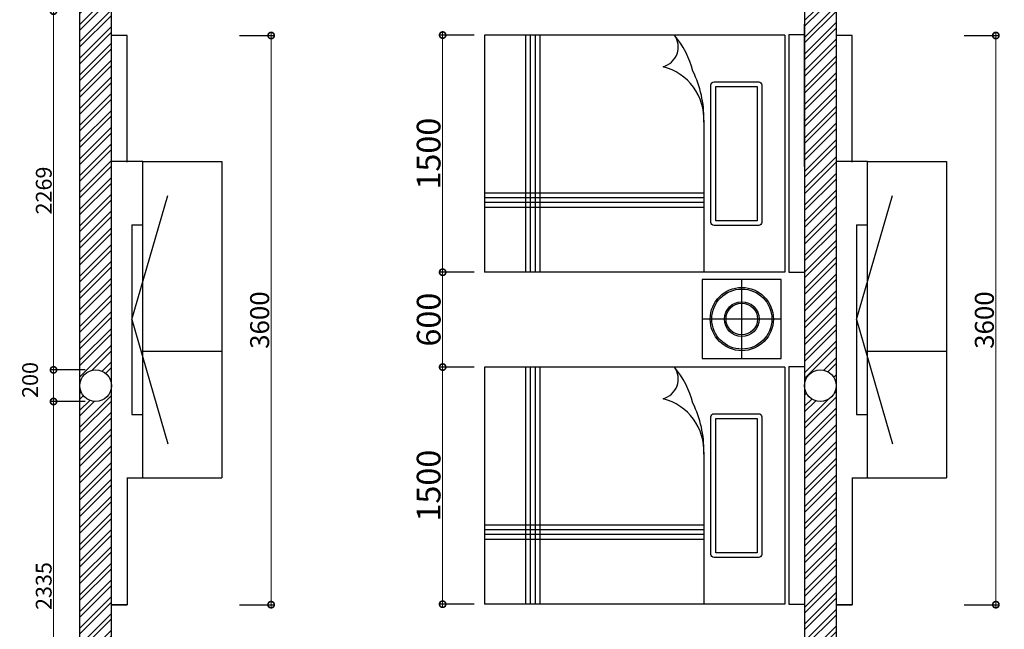
# Model space of a CAD drawing. Units: inches. Extents: x -566 to 873682, y -2105730 to 57254.
# Drawn here: x 794892 to 801123, y -507754 to -503898 of the extents above; entities that cross this region are included whole.
import ezdxf

# ---------------------------------------------------------------- set-up
doc = ezdxf.new("R2010")
doc.units = ezdxf.units.IN
doc.header["$MEASUREMENT"] = 0
doc.styles.add('CITYBLUEPRINT', font='stylu.ttf')
doc.dimstyles.new('立面图标注', dxfattribs={"dimtxt": 70, "dimasz": 80, "dimexe": 20, "dimexo": 0, "dimgap": 10, "dimtad": 1, "dimdec": 0, "dimzin": 0, "dimdsep": 46, "dimtxsty": 'CITYBLUEPRINT', "dimblk": 'DOTSMALL', "dimcen": 25, "dimdle": 20, "dimclrd": 251, "dimclre": 251, "dimclrt": 251, "dimadec": 0, "dimazin": 0, "dimtfac": 1, "dimtdec": 0, "dimtmove": 1, "dimatfit": 3, "dimldrblk": 'DOTSMALL', "dimfxl": 200, "dimfxlon": 1, "dimtolj": 1, "dimtzin": 0, "dimlwd": 13, "dimlwe": 25, "dimarcsym": 1})

# ---------------------------------------------------------------- blocks, each defined once
blk = doc.blocks.new('_DOTSMALL')
at = {"color": 0, "linetype": 'ByBlock', "const_width": 0.5}
blk.add_lwpolyline([(-0.0625, 0, 1), (0.0625, 0, 1)], format="xyb", close=True, dxfattribs=at)
blk = doc.blocks.new('*D2367')
at = {"color": 251, "lineweight": 25, "transparency": 16777216}
for p, q in [((795306.5, -503844.4), (795086.5, -503844.4)), ((795306.5, -506113.4), (795086.5, -506113.4))]:
    blk.add_line(p, q, dxfattribs=at)
at = {"color": 251, "lineweight": 13, "transparency": 16777216}
blk.add_line((795106.5, -503824.4), (795106.5, -506133.4), dxfattribs=at)
at = {"layer": 'Defpoints', "color": 0, "transparency": 16777216}
for p in [(795373.3, -503844.4), (795106.5, -506113.4), (795373.3, -506113.4)]:
    blk.add_point(p, dxfattribs=at)
at = {"color": 251, "lineweight": 13, "transparency": 16777216, "xscale": 80, "yscale": 80, "zscale": 80}
for p, rotation in [((795106.5, -503844.4), 90), ((795106.5, -506113.4), 270)]:
    blk.add_blockref('_DOTSMALL', p, dxfattribs=dict(at, rotation=rotation))
at = {"color": 251, "transparency": 16777216, "insert": (795044.7, -504978.9), "char_height": 100, "attachment_point": 5, "rotation": 90, "style": 'CITYBLUEPRINT'}
blk.add_mtext('\\A1;2269', dxfattribs=at)
blk = doc.blocks.new('*D2368')
at = {"color": 251, "lineweight": 13, "transparency": 16777216}
blk.add_line((795106.5, -506093.4), (795106.5, -506333.4), dxfattribs=at)
at = {"color": 251, "lineweight": 25, "transparency": 16777216}
for p, q in [((795306.5, -506113.4), (795086.5, -506113.4)), ((795306.5, -506313.4), (795086.5, -506313.4))]:
    blk.add_line(p, q, dxfattribs=at)
at = {"layer": 'Defpoints', "color": 0, "transparency": 16777216}
for p in [(795373.3, -506113.4), (795106.5, -506313.4), (795373.3, -506313.4)]:
    blk.add_point(p, dxfattribs=at)
at = {"color": 251, "lineweight": 13, "transparency": 16777216, "xscale": 80, "yscale": 80, "zscale": 80}
for p, rotation in [((795106.5, -506113.4), 90), ((795106.5, -506313.4), 270)]:
    blk.add_blockref('_DOTSMALL', p, dxfattribs=dict(at, rotation=rotation))
at = {"color": 251, "transparency": 16777216, "insert": (794958, -506177.3), "char_height": 100, "attachment_point": 5, "rotation": 90, "style": 'CITYBLUEPRINT'}
blk.add_mtext('\\A1;200', dxfattribs=at)
blk = doc.blocks.new('*D2369')
at = {"color": 251, "lineweight": 13, "transparency": 16777216}
blk.add_line((795106.5, -506293.4), (795106.5, -508668.4), dxfattribs=at)
at = {"color": 251, "lineweight": 25, "transparency": 16777216}
for p, q in [((795306.5, -506313.4), (795086.5, -506313.4)), ((795306.5, -508648.4), (795086.5, -508648.4))]:
    blk.add_line(p, q, dxfattribs=at)
at = {"layer": 'Defpoints', "color": 0, "transparency": 16777216}
for p in [(795373.3, -506313.4), (795106.5, -508648.4), (795373.3, -508648.4)]:
    blk.add_point(p, dxfattribs=at)
at = {"color": 251, "lineweight": 13, "transparency": 16777216, "xscale": 80, "yscale": 80, "zscale": 80}
for p, rotation in [((795106.5, -506313.4), 90), ((795106.5, -508648.4), 270)]:
    blk.add_blockref('_DOTSMALL', p, dxfattribs=dict(at, rotation=rotation))
at = {"color": 251, "transparency": 16777216, "insert": (795044.4, -507480.9), "char_height": 100, "attachment_point": 5, "rotation": 90, "style": 'CITYBLUEPRINT'}
blk.add_mtext('\\A1;2335', dxfattribs=at)
blk = doc.blocks.new('*D2509')
at = {"color": 251, "lineweight": 13, "transparency": 16777216}
blk.add_line((797568.7, -503975.6), (797568.7, -505515.6), dxfattribs=at)
at = {"color": 251, "lineweight": 25, "transparency": 16777216}
for p, q in [((797768.7, -503995.6), (797548.7, -503995.6)), ((797768.7, -505495.6), (797548.7, -505495.6))]:
    blk.add_line(p, q, dxfattribs=at)
at = {"layer": 'Defpoints', "color": 0, "transparency": 16777216}
for p in [(797833.6, -503995.6), (797568.7, -505495.6), (797833.6, -505495.6)]:
    blk.add_point(p, dxfattribs=at)
at = {"color": 251, "lineweight": 13, "transparency": 16777216, "xscale": 80, "yscale": 80, "zscale": 80}
for p, rotation in [((797568.7, -503995.6), 90), ((797568.7, -505495.6), 270)]:
    blk.add_blockref('_DOTSMALL', p, dxfattribs=dict(at, rotation=rotation))
at = {"color": 251, "transparency": 16777216, "insert": (797479.9, -504745.6), "char_height": 150, "attachment_point": 5, "rotation": 90, "style": 'CITYBLUEPRINT'}
blk.add_mtext('\\A1;1500', dxfattribs=at)
blk = doc.blocks.new('*D2510')
at = {"color": 251, "lineweight": 13, "transparency": 16777216}
blk.add_line((797568.7, -505475.6), (797568.7, -506115.6), dxfattribs=at)
at = {"color": 251, "lineweight": 25, "transparency": 16777216}
for p, q in [((797768.7, -505495.6), (797548.7, -505495.6)), ((797768.7, -506095.6), (797548.7, -506095.6))]:
    blk.add_line(p, q, dxfattribs=at)
at = {"layer": 'Defpoints', "color": 0, "transparency": 16777216}
for p in [(797833.6, -505495.6), (797568.7, -506095.6), (797833.6, -506095.6)]:
    blk.add_point(p, dxfattribs=at)
at = {"color": 251, "lineweight": 13, "transparency": 16777216, "xscale": 80, "yscale": 80, "zscale": 80}
for p, rotation in [((797568.7, -505495.6), 90), ((797568.7, -506095.6), 270)]:
    blk.add_blockref('_DOTSMALL', p, dxfattribs=dict(at, rotation=rotation))
at = {"color": 251, "transparency": 16777216, "insert": (797480.4, -505795.6), "char_height": 150, "attachment_point": 5, "rotation": 90, "style": 'CITYBLUEPRINT'}
blk.add_mtext('\\A1;600', dxfattribs=at)
blk = doc.blocks.new('*D2511')
at = {"color": 251, "lineweight": 25, "transparency": 16777216}
for p, q in [((797768.7, -506095.6), (797548.7, -506095.6)), ((797768.7, -507595.6), (797548.7, -507595.6))]:
    blk.add_line(p, q, dxfattribs=at)
at = {"color": 251, "lineweight": 13, "transparency": 16777216}
blk.add_line((797568.7, -506075.6), (797568.7, -507615.6), dxfattribs=at)
at = {"layer": 'Defpoints', "color": 0, "transparency": 16777216}
for p in [(797833.6, -506095.6), (797568.7, -507595.6), (797833.6, -507595.6)]:
    blk.add_point(p, dxfattribs=at)
at = {"color": 251, "lineweight": 13, "transparency": 16777216, "xscale": 80, "yscale": 80, "zscale": 80}
for p, rotation in [((797568.7, -506095.6), 90), ((797568.7, -507595.6), 270)]:
    blk.add_blockref('_DOTSMALL', p, dxfattribs=dict(at, rotation=rotation))
at = {"color": 251, "transparency": 16777216, "insert": (797479.9, -506845.6), "char_height": 150, "attachment_point": 5, "rotation": 90, "style": 'CITYBLUEPRINT'}
blk.add_mtext('\\A1;1500', dxfattribs=at)
blk = doc.blocks.new('*D2512')
at = {"color": 251, "lineweight": 13, "transparency": 16777216}
blk.add_line((796483.4, -503978.5), (796483.4, -507618.5), dxfattribs=at)
at = {"color": 251, "lineweight": 25, "transparency": 16777216}
for p, q in [((796283.4, -503998.5), (796503.4, -503998.5)), ((796283.4, -507598.5), (796503.4, -507598.5))]:
    blk.add_line(p, q, dxfattribs=at)
at = {"layer": 'Defpoints', "color": 0, "transparency": 16777216}
for p in [(795573.3, -503998.5), (795573.3, -507598.5), (796483.4, -507598.5)]:
    blk.add_point(p, dxfattribs=at)
at = {"color": 251, "lineweight": 13, "transparency": 16777216, "xscale": 80, "yscale": 80, "zscale": 80}
for p, rotation in [((796483.4, -503998.5), 90), ((796483.4, -507598.5), 270)]:
    blk.add_blockref('_DOTSMALL', p, dxfattribs=dict(at, rotation=rotation))
at = {"color": 251, "transparency": 16777216, "insert": (796410.7, -505798.5), "char_height": 120, "attachment_point": 5, "rotation": 90, "style": 'CITYBLUEPRINT'}
blk.add_mtext('\\A1;3600', dxfattribs=at)
blk = doc.blocks.new('*D2516')
at = {"color": 251, "lineweight": 13, "transparency": 16777216}
blk.add_line((801069.4, -503978.5), (801069.4, -507618.5), dxfattribs=at)
at = {"color": 251, "lineweight": 25, "transparency": 16777216}
for p, q in [((800869.4, -503998.5), (801089.4, -503998.5)), ((800869.4, -507598.5), (801089.4, -507598.5))]:
    blk.add_line(p, q, dxfattribs=at)
at = {"layer": 'Defpoints', "color": 0, "transparency": 16777216}
for p in [(800159.3, -503998.5), (800159.3, -507598.5), (801069.4, -507598.5)]:
    blk.add_point(p, dxfattribs=at)
at = {"color": 251, "lineweight": 13, "transparency": 16777216, "xscale": 80, "yscale": 80, "zscale": 80}
for p, rotation in [((801069.4, -503998.5), 90), ((801069.4, -507598.5), 270)]:
    blk.add_blockref('_DOTSMALL', p, dxfattribs=dict(at, rotation=rotation))
at = {"color": 251, "transparency": 16777216, "insert": (800996.7, -505798.5), "char_height": 120, "attachment_point": 5, "rotation": 90, "style": 'CITYBLUEPRINT'}
blk.add_mtext('\\A1;3600', dxfattribs=at)

msp = doc.modelspace()

# ---------------------------------------------------------------- hatches: boundary and pattern name
h = msp.add_hatch()
h.set_pattern_fill('ANSI32', color=251, scale=200)
h.paths.add_polyline_path([(799859.3, -501217.4, -0.414214), (799959.3, -501117.4), (796493.3, -501117.4), (796493.3, -501317.4), (799959.3, -501317.4, -0.414214)])
h.paths.add_polyline_path([(795473.3, -501317.4), (795593.3, -501317.4), (795593.3, -501117.4), (795373.3, -501117.4, -0.414214), (795473.3, -501217.4, -1), (795273.3, -501217.4), (795273.3, -503743.4, -1), (795473.3, -503743.4)])
h.paths.add_polyline_path([(795473.3, -503743.4, -1), (795273.3, -503743.4), (795273.3, -506213.4, -1), (795473.3, -506213.4)])
h.paths.add_polyline_path([(795473.3, -506213.4, -1), (795273.3, -506213.4), (795273.3, -508748.4, -1), (795473.3, -508748.4)])
h.paths.add_polyline_path([(800059.3, -508748.4, -1), (799859.3, -508748.4), (799859.3, -511143.4), (799959.3, -511143.4), (800059.3, -511143.4)])
h.paths.add_polyline_path([(800059.3, -506213.4, -1), (799859.3, -506213.4), (799859.3, -508748.4, -1), (800059.3, -508748.4)])
h.paths.add_polyline_path([(800059.3, -503743.4, -1), (799859.3, -503743.4), (799859.3, -506213.4, -1), (800059.3, -506213.4)])
h.paths.add_polyline_path([(800059.3, -501317.4), (799859.3, -501317.4), (799859.3, -503743.4, -1), (800059.3, -503743.4)])
h.paths.add_polyline_path([(804433.3, -501117.4), (801079.3, -501117.4), (801079.3, -501317.4), (804333.3, -501317.4), (804333.3, -503743.4, -1), (804533.3, -503743.4), (804533.3, -501217.4, -1), (804333.3, -501217.4, -0.414214)])
h.paths.add_polyline_path([(804533.3, -503743.4, -1), (804333.3, -503743.4), (804333.3, -506213.4, -1), (804533.3, -506213.4)])
h.paths.add_polyline_path([(804533.3, -506213.4, -1), (804333.3, -506213.4), (804333.3, -508748.4, -1), (804533.3, -508748.4)])
h.paths.add_polyline_path([(797049.6, -502932.4), (796919.6, -502932.4), (796919.6, -502832.4), (796679.6, -502832.4), (796679.6, -503172.4), (797049.6, -503172.4)])
h.paths.add_polyline_path([(796919.6, -501692.4), (796919.6, -501317.4), (796679.6, -501317.4), (796679.6, -501692.4), (796679.6, -502132.4), (796919.6, -502132.4)])
h.paths.add_polyline_path([(799859.3, -502932.4), (799709.6, -502932.4), (799709.6, -503172.4), (799859.3, -503172.4)])
h.paths.add_polyline_path([(801523.3, -502932.4), (801393.3, -502932.4), (801393.3, -502832.4), (801153.3, -502832.4), (801153.3, -503172.4), (801523.3, -503172.4)], flags=17)
h.paths.add_polyline_path([(801393.3, -501692.4), (801393.3, -501317.4), (801153.3, -501317.4), (801153.3, -501692.4), (801153.3, -502132.4), (801393.3, -502132.4)], flags=17)
h.paths.add_polyline_path([(804333.3, -502932.4), (804183.3, -502932.4), (804183.3, -503172.4), (804333.3, -503172.4)], flags=17)
edge = h.paths.add_edge_path()
edge.add_line((795773.3, -511343.4), (795773.3, -511143.4))
edge.add_line((795773.3, -511143.4), (795473.3, -511143.4))
edge.add_line((795473.3, -511143.4), (795473.3, -508748.4))
edge.add_arc((795373.3, -508748.4), 100, -180, 0, ccw=False)
edge.add_line((795273.3, -508748.4), (795273.3, -511243.4))
edge.add_arc((795373.3, -511243.4), 100, -90, 180, ccw=False)
edge.add_line((795373.3, -511343.4), (795773.3, -511343.4))
edge = h.paths.add_edge_path()
edge.add_line((804133.4, -511143.4), (804133.4, -511343.4))
edge.add_line((804133.4, -511343.4), (804433.3, -511343.4))
edge.add_arc((804433.3, -511243.4), 100, 0, 270, ccw=False)
edge.add_line((804533.3, -511243.4), (804533.3, -508748.4))
edge.add_arc((804433.3, -508748.4), 100, -180, 0, ccw=False)
edge.add_line((804333.3, -508748.4), (804333.3, -511143.4))
edge.add_line((804333.3, -511143.4), (804133.4, -511143.4))
edge = h.paths.add_edge_path()
edge.add_line((800247.3, -511343.4), (800247.3, -511143.4))
edge.add_line((800247.3, -511143.4), (799959.3, -511143.4))
edge.add_arc((799959.3, -511243.4), 100, -90, 90, ccw=False)
edge.add_line((799959.3, -511343.4), (800247.3, -511343.4))
h.paths.add_polyline_path([(802933.4, -511143.4), (802933.4, -511343.4), (803233.4, -511343.4), (803233.4, -511143.4)])

# ---------------------------------------------------------------- linework, layer by layer
at = {"color": 251}
for p, q in [((799859.3, -501317.4), (799859.3, -511143.4)), ((800059.3, -501317.4), (800059.3, -511143.4)), ((799859.3, -504827.4), (799859.3, -503927.4)), ((795573.3, -503998.5), (795473.3, -503998.5)), ((795573.3, -504798.5), (795573.3, -503998.5)), ((799759.3, -503991.9), (799859.3, -503991.9)), ((800159.3, -503998.5), (800059.3, -503998.5)), ((800159.3, -504798.5), (800159.3, -503998.5)), ((795671, -504795.6), (795471, -504795.6)), ((795671, -506795.6), (795671, -504795.6)), ((795671, -504795.6), (796171, -504795.6)), ((796171, -504795.6), (796171, -506795.6)), ((800257, -504795.6), (800057, -504795.6)), ((800257, -506795.6), (800257, -504795.6)), ((800257, -504795.6), (800757, -504795.6)), ((800757, -504795.6), (800757, -506795.6)), ((795601, -505795.6), (795828.8, -505010.7)), ((800187, -505795.6), (800414.8, -505010.7)), ((795601, -505195.6), (795671, -505195.6)), ((795601, -505195.6), (795601, -506395.6)), ((800187, -505195.6), (800257, -505195.6)), ((800187, -505195.6), (800187, -506395.6)), ((799759.3, -505495.6), (799859.3, -505495.6)), ((795601, -505795.6), (795828.8, -506580.6)), ((800187, -505795.6), (800414.8, -506580.6)), ((795671, -505995.6), (796171, -505995.6)), ((800257, -505995.6), (800757, -505995.6)), ((799759.3, -506091.9), (799859.3, -506091.9)), ((795601, -506395.6), (795671, -506395.6)), ((800187, -506395.6), (800257, -506395.6)), ((795571, -506795.6), (795671, -506795.6)), ((795573.3, -506795.6), (795573.3, -507598.5)), ((795671, -506795.6), (796171, -506795.6)), ((800157, -506795.6), (800257, -506795.6)), ((800159.3, -506795.6), (800159.3, -507598.5)), ((800257, -506795.6), (800757, -506795.6)), ((795573.3, -507598.5), (795473.3, -507598.5)), ((795473.3, -507598.5), (795573.3, -507598.5)), ((795573.3, -507598.5), (795473.3, -507598.5)), ((799759.3, -507595.6), (799859.3, -507595.6)), ((800159.3, -507598.5), (800059.3, -507598.5)), ((800059.3, -507598.5), (800159.3, -507598.5)), ((800159.3, -507598.5), (800059.3, -507598.5))]:
    msp.add_line(p, q, dxfattribs=at)
at = {"color": 250}
for p, q in [((799733.6, -503995.6), (797833.6, -503995.6)), ((797833.6, -503995.6), (797833.6, -505495.6)), ((798093.6, -503995.6), (798093.6, -505495.6)), ((798123.6, -503995.6), (798123.6, -505495.6)), ((798153.6, -503995.6), (798153.6, -505495.6)), ((798183.6, -503995.6), (798183.6, -505495.6)), ((799733.6, -503995.6), (799733.6, -505495.6)), ((799221.9, -504534.4), (799220.6, -505495.6)), ((799221.3, -504995.6), (797833.6, -504995.6)), ((799221.3, -505025.6), (797833.6, -505025.6)), ((799221.3, -505055.6), (797833.6, -505055.6)), ((799221.3, -505085.6), (797833.6, -505085.6)), ((799733.6, -505495.6), (797833.6, -505495.6)), ((799461.9, -506041.9), (799461.6, -505541.9)), ((799711.8, -505791.8), (799211.8, -505792)), ((799733.6, -506095.6), (797833.6, -506095.6)), ((799733.6, -506095.6), (797833.6, -506095.6)), ((797833.6, -506095.6), (797833.6, -507595.6)), ((798093.6, -506095.6), (798093.6, -507595.6)), ((798123.6, -506095.6), (798123.6, -507595.6)), ((798153.6, -506095.6), (798153.6, -507595.6)), ((798183.6, -506095.6), (798183.6, -507595.6)), ((799733.6, -506095.6), (799733.6, -507595.6)), ((799221.9, -506634.4), (799220.6, -507595.6)), ((799221.3, -507095.6), (797833.6, -507095.6)), ((799221.3, -507125.6), (797833.6, -507125.6)), ((799221.3, -507155.6), (797833.6, -507155.6)), ((799221.3, -507185.6), (797833.6, -507185.6)), ((799733.6, -507595.6), (797833.6, -507595.6))]:
    msp.add_line(p, q, dxfattribs=at)
for p, q in [((799759.3, -503991.9), (799759.3, -505495.6)), ((799759.3, -506091.9), (799759.3, -507595.6))]:
    msp.add_line(p, q)
at = {"color": 251}
for points in [[(798759.4, -511343.4), (795273.3, -511343.4), (795273.3, -501117.4), (795593.3, -501117.4)], [(798759.4, -511143.4), (795473.3, -511143.4), (795473.3, -501317.4), (795593.3, -501317.4)]]:
    msp.add_lwpolyline(points, dxfattribs=at)
at = {"color": 250}
for points in [[(799588.6, -505180.4, -0.414214), (799568.6, -505200.4), (799286.6, -505200.4, -0.414214), (799266.6, -505180.4), (799266.6, -504310.9, -0.414214), (799286.6, -504290.9), (799568.6, -504290.9, -0.414214), (799588.6, -504310.9)], [(799588.6, -507280.4, -0.414214), (799568.6, -507300.4), (799286.6, -507300.4, -0.414214), (799266.6, -507280.4), (799266.6, -506410.9, -0.414214), (799286.6, -506390.9), (799568.6, -506390.9, -0.414214), (799588.6, -506410.9)]]:
    msp.add_lwpolyline(points, format="xyb", close=True, dxfattribs=at)
for points in [[(799558.6, -505170.4), (799296.6, -505170.4), (799296.6, -504320.9), (799558.6, -504320.9)], [(799711.9, -506041.8), (799711.6, -505541.8), (799211.6, -505542), (799211.9, -506042)], [(799558.6, -507270.4), (799296.6, -507270.4), (799296.6, -506420.9), (799558.6, -506420.9)]]:
    msp.add_lwpolyline(points, close=True, dxfattribs=at)
for radius in [200, 190, 110, 100]:
    msp.add_circle((799461.8, -505791.9), radius, dxfattribs=at)
for centre in [(795373.3, -506213.4), (799959.3, -506213.4)]:
    msp.add_circle(centre, 100)
for centre, radius, start, end in [((798930.6, -504071.2), 128.9, 284.73165, 35.90488), ((798600.4, -504364.4), 569.9, 14.22479, 40.31924), ((798880.3, -504527.6), 342, 356.94442, 75.95475), ((798544.1, -504522.5), 677.9, 359.0012, 26.09556), ((798930.6, -506171.2), 128.9, 284.73165, 35.90488), ((798600.4, -506464.4), 569.9, 14.22479, 40.31924), ((798880.3, -506627.6), 342, 356.94442, 75.95475), ((798544.1, -506622.5), 677.9, 359.0012, 26.09556)]:
    msp.add_arc(centre, radius, start, end, dxfattribs=at)

# ---------------------------------------------------------------- dimensions: what is measured, and where the dimension line sits
for base, p1, p2, override, picture, middle in [((795106.5, -506113.4), (795373.3, -503844.4), (795373.3, -506113.4), {"dimtxt": 100}, '*D2367', (795044.7, -504978.9)), ((796483.4, -507598.5), (795573.3, -503998.5), (795573.3, -507598.5), {"dimtxt": 120}, '*D2512', (796410.7, -505798.5)), ((797568.7, -505495.6), (797833.6, -503995.6), (797833.6, -505495.6), {"dimtxt": 150}, '*D2509', (797479.9, -504745.6)), ((801069.4, -507598.5), (800159.3, -503998.5), (800159.3, -507598.5), {"dimtxt": 120}, '*D2516', (800996.7, -505798.5)), ((797568.7, -506095.6), (797833.6, -505495.6), (797833.6, -506095.6), {"dimtxt": 150}, '*D2510', (797480.4, -505795.6)), ((795106.5, -506313.4), (795373.3, -506113.4), (795373.3, -506313.4), {"dimtxt": 100}, '*D2368', (794958, -506177.3)), ((797568.7, -507595.6), (797833.6, -506095.6), (797833.6, -507595.6), {"dimtxt": 150}, '*D2511', (797479.9, -506845.6)), ((795106.5, -508648.4), (795373.3, -506313.4), (795373.3, -508648.4), {"dimtxt": 100}, '*D2369', (795044.4, -507480.9))]:
    dim = msp.add_linear_dim(base=base, p1=p1, p2=p2, angle=90, dimstyle='立面图标注', override=override)
    dim.commit()
    dim.dimension.update_dxf_attribs({"geometry": picture, "text_midpoint": middle})

doc.saveas('drawing.dxf')
